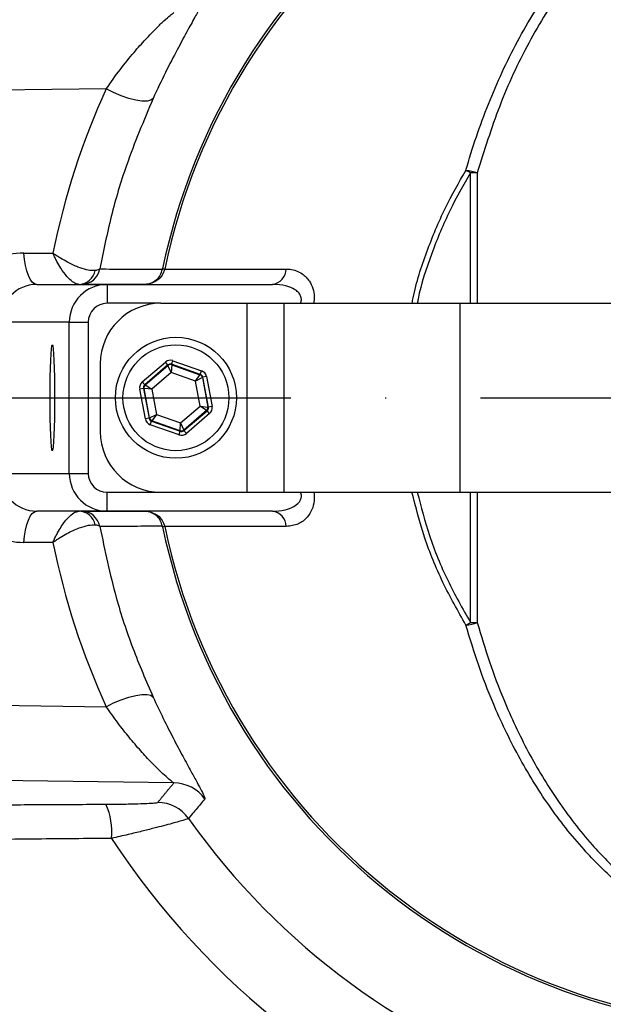
# Model space of a CAD drawing. Extents: x 0 to 9200, y 0 to 5940.
# Drawn here: x 3018 to 3095, y 1055 to 1185 of the extents above; entities that cross this region are included whole.
import ezdxf

# ---------------------------------------------------------------- set-up
doc = ezdxf.new("R2010")
doc.units = 0
doc.header["$LTSCALE"] = 5
doc.linetypes.add('GEN7', pattern=[15, 10, -2.5, 0, -2.5])
doc.layers.get('0').update_dxf_attribs({"linetype": 'CONTINUOUS'})
doc.layers.add('7', color=4, linetype='GEN7')

msp = doc.modelspace()

# ---------------------------------------------------------------- linework, layer by layer
at = {"color": 7, "linetype": 'CONTINUOUS'}
for p, q in [((3029.22, 1175.62), (3000.85, 1175.26)), ((3077.4, 1147.25), (3077.4, 1164.49)), ((3078.3, 1164.5), (3078.3, 1147.25)), ((3018.33, 1153.89), (3022.16, 1153.89)), ((3036.96, 1151.78), (3036.67, 1151.84)), ((3036.96, 1151.78), (3053.03, 1151.78)), ((3020.01, 1149.75), (3029.33, 1149.75)), ((3029.33, 1149.75), (3051.21, 1149.75)), ((3029.33, 1149.75), (3029.33, 1147.25)), ((3036.43, 1147.25), (3029.33, 1147.25)), ((3036.43, 1147.25), (3047.81, 1147.25)), ((3047.81, 1147.25), (3052.71, 1147.25)), ((3047.81, 1147.25), (3047.81, 1122.25)), ((3052.71, 1147.25), (3076, 1147.25)), ((3052.71, 1147.25), (3052.71, 1122.25)), ((3076, 1147.25), (3117.43, 1147.25)), ((3076, 1147.25), (3076, 1122.25)), ((3024.33, 1144.75), (3015.24, 1144.75)), ((3024.33, 1144.75), (3026.83, 1144.75)), ((3024.33, 1124.75), (3024.33, 1144.75)), ((3026.83, 1144.75), (3026.83, 1124.75)), ((3037.86, 1139.19), (3038.02, 1139.66)), ((3038.02, 1139.66), (3041.83, 1138.32)), ((3028.43, 1139.25), (3028.43, 1130.25)), ((3033.98, 1136.85), (3037.04, 1139.48)), ((3037.37, 1139.1), (3034.31, 1136.47)), ((3034.37, 1136.45), (3037.38, 1139.03)), ((3037.37, 1139.1), (3037.04, 1139.48)), ((3037.38, 1139.03), (3037.37, 1139.1)), ((3037.81, 1138.08), (3037.38, 1139.03)), ((3037.87, 1139.12), (3037.81, 1138.08)), ((3037.86, 1139.19), (3037.87, 1139.12)), ((3041.66, 1137.85), (3037.86, 1139.19)), ((3037.87, 1139.12), (3041.61, 1137.8)), ((3041.66, 1137.85), (3041.83, 1138.32)), ((3037.81, 1138.08), (3035.24, 1135.88)), ((3041, 1136.95), (3037.81, 1138.08)), ((3041, 1136.95), (3041.61, 1137.8)), ((3041.93, 1137.42), (3041, 1136.95)), ((3041.61, 1137.8), (3041.66, 1137.85)), ((3041.99, 1137.47), (3041.93, 1137.42)), ((3041.93, 1137.42), (3042.66, 1133.53)), ((3042.48, 1137.56), (3041.99, 1137.47)), ((3042.73, 1133.51), (3041.99, 1137.47)), ((3042.48, 1137.56), (3043.22, 1133.6)), ((3034.14, 1136), (3033.65, 1135.91)), ((3034.39, 1131.95), (3033.65, 1135.91)), ((3034.31, 1136.47), (3033.98, 1136.85)), ((3034.21, 1135.98), (3034.14, 1136)), ((3034.14, 1136), (3034.88, 1132.04)), ((3034.93, 1132.09), (3034.21, 1135.98)), ((3035.24, 1135.88), (3034.21, 1135.98)), ((3034.31, 1136.47), (3034.37, 1136.45)), ((3034.37, 1136.45), (3035.24, 1135.88)), ((3035.24, 1135.88), (3035.86, 1132.55)), ((3041.62, 1133.63), (3041, 1136.95)), ((3039.05, 1131.43), (3041.62, 1133.63)), ((3042.49, 1133.06), (3041.62, 1133.63)), ((3041.62, 1133.63), (3042.66, 1133.53)), ((3042.66, 1133.53), (3042.73, 1133.51)), ((3043.22, 1133.6), (3042.73, 1133.51)), ((3034.88, 1132.04), (3034.39, 1131.95)), ((3034.88, 1132.04), (3034.93, 1132.09)), ((3034.93, 1132.09), (3035.86, 1132.55)), ((3035.86, 1132.55), (3035.26, 1131.71)), ((3035.86, 1132.55), (3039.05, 1131.43)), ((3042.49, 1133.06), (3039.49, 1130.48)), ((3039.5, 1130.41), (3042.56, 1133.03)), ((3042.89, 1132.65), (3039.82, 1130.03)), ((3042.56, 1133.03), (3042.49, 1133.06)), ((3042.89, 1132.65), (3042.56, 1133.03)), ((3035.04, 1131.19), (3035.21, 1131.66)), ((3038.84, 1129.85), (3035.04, 1131.19)), ((3035.26, 1131.71), (3035.21, 1131.66)), ((3035.21, 1131.66), (3039.01, 1130.32)), ((3038.99, 1130.39), (3035.26, 1131.71)), ((3038.99, 1130.39), (3039.05, 1131.43)), ((3039.05, 1131.43), (3039.49, 1130.48)), ((3038.84, 1129.85), (3039.01, 1130.32)), ((3039.01, 1130.32), (3038.99, 1130.39)), ((3039.49, 1130.48), (3039.5, 1130.41)), ((3039.82, 1130.03), (3039.5, 1130.41)), ((3015.24, 1124.75), (3024.33, 1124.75)), ((3024.33, 1124.75), (3026.83, 1124.75)), ((3029.33, 1119.75), (3029.33, 1122.25)), ((3029.33, 1122.25), (3036.43, 1122.25)), ((3036.43, 1122.25), (3047.81, 1122.25)), ((3047.81, 1122.25), (3052.71, 1122.25)), ((3052.71, 1122.25), (3076, 1122.25)), ((3076, 1122.25), (3117.43, 1122.25)), ((3077.4, 1105.02), (3077.4, 1122.25)), ((3078.3, 1122.25), (3078.3, 1105.01)), ((3029.33, 1119.75), (3020.01, 1119.75)), ((3051.21, 1119.75), (3029.33, 1119.75)), ((3036.96, 1117.73), (3036.67, 1117.67)), ((3053.03, 1117.73), (3036.96, 1117.73)), ((3022.16, 1115.62), (3018.33, 1115.62)), ((3010.74, 1094.12), (3029.22, 1093.89)), ((3038.16, 1083.81), (2990.3, 1084.42))]:
    msp.add_line(p, q, dxfattribs=at)
for points in [[(3035.41, 1174.34), (3035.12, 1174.11), (3034.62, 1173.99), (3033.94, 1173.99), (3033.12, 1174.12), (3032.19, 1174.36), (3031.2, 1174.7), (3030.19, 1175.13), (3029.22, 1175.62)], [(3020.01, 1149.75), (3019.72, 1149.83), (3019.43, 1150.06), (3019.16, 1150.42), (3018.91, 1150.92), (3018.7, 1151.54), (3018.53, 1152.25), (3018.41, 1153.04), (3018.33, 1153.89)], [(3018.33, 1115.62), (3018.41, 1116.46), (3018.53, 1117.25), (3018.7, 1117.97), (3018.91, 1118.58), (3019.16, 1119.08), (3019.43, 1119.45), (3019.72, 1119.68), (3020.01, 1119.75)], [(3029.22, 1093.89), (3030.19, 1094.38), (3031.2, 1094.81), (3032.19, 1095.15), (3033.12, 1095.39), (3033.94, 1095.51), (3034.62, 1095.52), (3035.12, 1095.4), (3035.41, 1095.17)]]:
    msp.add_lwpolyline(points, dxfattribs=at)
for radius in [8, 7]:
    msp.add_circle((3038.43, 1134.75), radius, dxfattribs=at)
for centre, radius, start, end in [((3118.43, 1134.75), 142.21, 1.0548, 157.552), ((3118.43, 1134.75), 137.22, 12.7971, 107.2029), ((3118.43, 1134.75), 134.79, 12.7971, 107.2029), ((3118.43, 1134.75), 105.99, 213.3601, 146.6399), ((3118.43, 1134.75), 96.09, 215.3842, 144.6158), ((3118.43, 1134.75), 83.53, 9.1169, 168.1957), ((3118.43, 1134.75), 83.23, 9.1169, 168.1957), ((3075.46, 1155.28), 9.64, 72.838, 82.0051), ((3060.46, 1135.69), 33.41, 59.5378, 60.7207), ((3077.96, 1152.27), 12.23, 88.3727, 92.6186), ((3025.53, 1152.03), 2.28, 272.5044, 348.8218), ((3025.91, 1152.25), 2.5, 270.0213, 349.3336), ((3036.8, 1150.94), 0.824, 79.4452, 100.5548), ((3050.92, 1151.84), 2.1, 277.8285, 358.4309), ((3029.33, 1144.75), 5, 90, 180), ((3036.43, 1139.25), 8, 90, 180), ((3037.71, 1138.65), 0.5, 70.5944, 130.573), ((3041.44, 1137.33), 0.5, 10.5944, 70.573), ((3034.7, 1136.07), 0.5, 130.5944, 190.573), ((3042.17, 1133.44), 0.5, 310.5944, 10.573), ((3118.43, 1134.75), 142.21, 202.4488, 358.9452), ((3035.43, 1132.18), 0.5, 190.5944, 250.573), ((3036.43, 1130.25), 8, 180, 270), ((3039.16, 1130.86), 0.5, 250.5944, 310.573), ((3029.33, 1124.75), 5, 180, 270), ((3118.43, 1134.75), 83.53, 191.8043, 350.8831), ((3118.43, 1134.75), 83.23, 191.8043, 350.8831), ((3025.53, 1117.48), 2.28, 11.1782, 87.4956), ((3025.91, 1117.26), 2.5, 10.6664, 89.9787), ((3050.92, 1117.67), 2.1, 1.5691, 82.1715), ((3036.8, 1118.57), 0.824, 259.4452, 280.5548), ((3060.46, 1133.81), 33.41, 299.2793, 300.4622), ((3075.46, 1114.22), 9.64, 277.9949, 287.162), ((3077.96, 1117.24), 12.23, 267.3814, 271.6273), ((3118.43, 1134.75), 134.79, 252.7971, 347.2029), ((3118.43, 1134.75), 137.22, 252.7971, 347.2029), ((3038.16, 1078.81), 5, 34.8993, 89.9348), ((3036.02, 1076.22), 5, 35.4109, 89.9352), ((3118.43, 1134.75), 141.97, 202.4902, 263.5984), ((3021.2, 1077.39), 8.75, 353.9575, 24.274), ((3118.43, 1134.75), 137.22, 204.5968, 227.2029), ((3118.43, 1134.75), 134.79, 205.7516, 227.2029)]:
    msp.add_arc(centre, radius, start, end, dxfattribs=at)
for centre, major_axis, ratio, start_param, end_param in [((3118.31, 1134.69), (87.15, 44.93), 0.99984, 2.234823, 2.46844), ((3018.41, 1143.89), (-2.5, 9.69), 0.983246, 6.0344, 7.605197), ((3020.09, 1144.75), (-1.3, 4.84), 0.96736, 6.029464, 7.60026), ((3029.33, 1144.75), (-2.5, 0), 0.999048, 4.712389, 6.283185), ((3037.69, 1138.72), (0.184, -0.983), 0.999797, 2.618082, 3.665103), ((3037.69, 1138.72), (-0.092, 0.492), 0.999391, 5.759674, 6.806696), ((3041.49, 1137.38), (-0.76, -0.651), 0.999797, 2.618082, 3.665103), ((3041.49, 1137.38), (0.38, 0.325), 0.999391, 5.759674, 6.806696), ((3034.63, 1136.09), (0.943, -0.332), 0.999797, 2.618082, 3.665103), ((3034.63, 1136.09), (0.472, -0.166), 0.999391, 2.618082, 3.665103), ((3042.24, 1133.41), (0.472, -0.166), 0.999391, 5.759674, 6.806696), ((3042.24, 1133.41), (-0.943, 0.332), 0.999797, 2.618082, 3.665103), ((3035.37, 1132.13), (0.76, 0.651), 0.999797, 2.618082, 3.665103), ((3035.37, 1132.13), (0.38, 0.325), 0.999391, 2.618082, 3.665103), ((3039.17, 1130.79), (-0.184, 0.983), 0.999797, 2.618082, 3.665103), ((3039.17, 1130.79), (-0.092, 0.492), 0.999391, 2.618082, 3.665103), ((3018.41, 1125.62), (2.5, 9.69), 0.983246, 1.819581, 3.390378), ((3020.09, 1124.75), (1.3, 4.84), 0.96736, 1.824518, 3.395314), ((3029.33, 1124.75), (2.5, 0), 0.999048, 3.141593, 4.712389), ((3118.31, 1134.82), (87.15, -44.93), 0.99984, 3.814746, 4.048363)]:
    msp.add_ellipse(centre, major_axis=major_axis, ratio=ratio, start_param=start_param, end_param=end_param, dxfattribs=at)
msp.add_ellipse((3022.08, 1134.75), major_axis=(0, 7), ratio=0.043661, dxfattribs=at)
for points, knots in [([(2989.19, 1073.73), (2990.95, 1070.22), (2993.93, 1064.27), (2998.88, 1056.3), (3004.28, 1048.54), (3011.06, 1040.17), (3019.42, 1031.46), (3028.48, 1023.48), (3038.16, 1016.29), (3048.42, 1009.96), (3059.2, 1004.51), (3070.38, 999.97), (3081.85, 996.41), (3093.52, 993.84), (3105.35, 992.25), (3117.35, 991.66), (3129.41, 992.08), (3141.4, 993.51), (3153.21, 995.93), (3164.77, 999.36), (3176.02, 1003.75), (3186.86, 1009.06), (3197.21, 1015.26), (3206.98, 1022.32), (3216.14, 1030.19), (3224.62, 1038.79), (3232.33, 1048.07), (3239.22, 1057.97), (3245.26, 1068.43), (3250.41, 1079.35), (3254.62, 1090.66), (3257.85, 1102.28), (3260.08, 1114.15), (3261.33, 1126.16), (3261.56, 1138.22), (3260.76, 1150.26), (3258.94, 1162.21), (3256.14, 1173.96), (3252.37, 1185.42), (3247.63, 1196.52), (3241.97, 1207.19), (3235.44, 1217.36), (3228.09, 1226.94), (3219.94, 1235.85), (3211.05, 1244.05), (3201.52, 1251.49), (3191.41, 1258.09), (3180.77, 1263.79), (3169.69, 1268.58), (3158.25, 1272.44), (3147.01, 1275.21), (3136.07, 1277), (3127.6, 1277.77), (3121.2, 1278.02), (3116.83, 1278.09), (3112.79, 1278.07), (3108.92, 1277.97), (3105.01, 1277.77), (3101.03, 1277.47), (3097.28, 1277.11), (3094.1, 1276.76), (3091.65, 1276.48), (3089.99, 1276.34), (3089.29, 1276.38), (3089.47, 1276.59), (3090.07, 1276.81), (3090.29, 1276.89)], [0, 0, 0, 0, 0.0176241, 0.0298333, 0.0420425, 0.0600378, 0.0780973, 0.0961568, 0.114152, 0.1321458, 0.150204, 0.1682621, 0.1862559, 0.204027, 0.221798, 0.2397916, 0.2578495, 0.2759074, 0.293901, 0.3118946, 0.3299524, 0.3480102, 0.3660038, 0.3840037, 0.4020678, 0.4201319, 0.4381318, 0.4561333, 0.4741993, 0.4922652, 0.5102667, 0.5282687, 0.5463349, 0.5644011, 0.582403, 0.6004119, 0.6184852, 0.6365584, 0.6545674, 0.6725861, 0.6906692, 0.7087523, 0.7267711, 0.7448083, 0.7629102, 0.7810119, 0.7990489, 0.8170467, 0.8351089, 0.8531705, 0.8711673, 0.8870462, 0.902914, 0.9095421, 0.9161255, 0.9233231, 0.9305638, 0.9378052, 0.9463473, 0.9549047, 0.9634261, 0.9713549, 0.9792736, 0.9872565, 0.9952396, 1, 1, 1, 1]), ([(3076.8, 1164.83), (3076.85, 1165.02), (3077.76, 1168.2), (3079.85, 1174.23), (3083.73, 1182.48), (3088.04, 1189.31), (3092.54, 1194.82), (3096.97, 1199.17), (3101.53, 1202.67), (3106.09, 1205.38), (3110.53, 1207.42), (3115.21, 1208.96), (3120.07, 1209.95), (3125.06, 1210.39), (3130.13, 1210.27), (3135.2, 1209.55), (3140.17, 1208.28), (3145.09, 1206.45), (3149.86, 1204.05), (3154.44, 1201.12), (3159.44, 1197.17), (3164.64, 1192.01), (3167.87, 1187.55), (3169.48, 1185.33)], [0, 0, 0, 0, 0.004606, 0.078674, 0.152992, 0.226994, 0.279255, 0.331639, 0.38384, 0.42414, 0.464537, 0.504793, 0.544203, 0.583763, 0.623144, 0.662574, 0.702183, 0.741645, 0.783984, 0.82648, 0.868876, 0.934416, 1, 1, 1, 1]), ([(3168.41, 1184.84), (3166.84, 1187.04), (3163.71, 1191.44), (3158.66, 1196.55), (3153.8, 1200.46), (3149.35, 1203.36), (3144.71, 1205.73), (3139.92, 1207.53), (3135.08, 1208.79), (3130.15, 1209.5), (3125.22, 1209.61), (3120.37, 1209.16), (3115.64, 1208.17), (3111.09, 1206.64), (3106.78, 1204.62), (3102.34, 1201.93), (3097.9, 1198.46), (3093.6, 1194.15), (3089.19, 1188.66), (3084.95, 1181.77), (3081.08, 1173.45), (3079.23, 1167.48), (3078.3, 1164.5)], [0, 0, 0, 0, 0.065794, 0.131543, 0.173848, 0.216254, 0.258499, 0.297699, 0.337048, 0.376212, 0.415322, 0.454616, 0.493757, 0.533893, 0.574173, 0.614356, 0.666664, 0.719158, 0.771529, 0.84755, 0.923906, 1, 1, 1, 1]), ([(3042.26, 1187.84), (3042.25, 1187.72), (3042.23, 1187.51), (3041.7, 1186.48), (3040.94, 1185.09), (3039.89, 1183.21), (3038.58, 1180.77), (3037.06, 1177.85), (3035.96, 1175.51), (3035.41, 1174.34)], [0, 0, 0, 0, 0.1443482, 0.2706718, 0.397106, 0.5404934, 0.6838944, 0.8420645, 1, 1, 1, 1]), ([(3029.22, 1175.62), (3029.83, 1176.49), (3031.07, 1178.24), (3032.83, 1180.39), (3034.45, 1182.22), (3035.8, 1183.61), (3036.89, 1184.67), (3037.76, 1185.44), (3038.02, 1185.61), (3038.16, 1185.7)], [0, 0, 0, 0, 0.160132, 0.325126, 0.470227, 0.618055, 0.740493, 0.865622, 1, 1, 1, 1]), ([(3035.41, 1174.34), (3034.18, 1171.42), (3032.04, 1166.36), (3029.77, 1158.77), (3028.84, 1154.12), (3028.37, 1151.79)], [0, 0, 0, 0, 0.404607, 0.701435, 1, 1, 1, 1]), ([(3069.68, 1147.25), (3069.72, 1147.49), (3070.14, 1149.81), (3071.57, 1154.07), (3073.86, 1159.73), (3075.86, 1163.2), (3076.8, 1164.83)], [0, 0, 0, 0, 0.038073, 0.370962, 0.702871, 1, 1, 1, 1]), ([(3077.4, 1164.49), (3076.46, 1162.87), (3074.49, 1159.45), (3072.22, 1153.84), (3070.8, 1149.69), (3070.4, 1147.44), (3070.37, 1147.25)], [0, 0, 0, 0, 0.299516, 0.633949, 0.969372, 1, 1, 1, 1]), ([(3025.63, 1149.75), (3025.54, 1149.76), (3025.28, 1149.78), (3024.74, 1150.07), (3023.98, 1150.78), (3023.27, 1151.74), (3022.76, 1152.63), (3022.47, 1153.19), (3022.35, 1153.45), (3022.29, 1153.59), (3022.25, 1153.67), (3022.21, 1153.76), (3022.19, 1153.82), (3022.18, 1153.85), (3022.17, 1153.86), (3022.16, 1153.88), (3022.16, 1153.88), (3022.16, 1153.89)], [0, 0, 0, 0, 0.084295, 0.265033, 0.460359, 0.684452, 0.83032, 0.905692, 0.947121, 0.948474, 0.971032, 0.983703, 0.990829, 0.994839, 0.99761, 0.998007, 1, 1, 1, 1]), ([(3027.76, 1151.59), (3027.66, 1151.58), (3027.33, 1151.55), (3026.59, 1151.66), (3025.44, 1152.02), (3024.25, 1152.57), (3023.32, 1153.11), (3022.78, 1153.45), (3022.55, 1153.61), (3022.42, 1153.7), (3022.35, 1153.75), (3022.26, 1153.81), (3022.22, 1153.84), (3022.19, 1153.86), (3022.18, 1153.87), (3022.17, 1153.88), (3022.16, 1153.88), (3022.16, 1153.89)], [0, 0, 0, 0, 0.084348, 0.265131, 0.4604, 0.684388, 0.829854, 0.905477, 0.947032, 0.948437, 0.971024, 0.983702, 0.99083, 0.99484, 0.997608, 0.998005, 1, 1, 1, 1]), ([(3028.37, 1151.79), (3028.28, 1151.73), (3028.17, 1151.65), (3027.84, 1151.6), (3027.76, 1151.59)], [0, 0, 0, 0, 0.762394, 1, 1, 1, 1]), ([(3028.37, 1151.79), (3028.64, 1151.79), (3030.09, 1151.78), (3032.85, 1151.77), (3035.34, 1151.75), (3036.65, 1151.75)], [0, 0, 0, 0, 0.098177, 0.527272, 1, 1, 1, 1]), ([(3036.95, 1151.75), (3036.86, 1151.48), (3036.67, 1150.93), (3036.04, 1150.29), (3035.23, 1149.86), (3034.6, 1149.76), (3034.27, 1149.75), (3034.26, 1149.75), (3034.25, 1149.75)], [0, 0, 0, 0, 0.234927, 0.47593, 0.725372, 0.989995, 0.996783, 1, 1, 1, 1]), ([(3034.25, 1149.75), (3034.26, 1149.75), (3034.27, 1149.75), (3034.56, 1149.76), (3035.12, 1149.86), (3035.84, 1150.29), (3036.4, 1150.93), (3036.57, 1151.48), (3036.65, 1151.75)], [0, 0, 0, 0, 0.003224, 0.009914, 0.274847, 0.524049, 0.764862, 1, 1, 1, 1]), ([(3053.03, 1151.78), (3053.19, 1151.77), (3053.92, 1151.75), (3055.03, 1151.34), (3056.04, 1150.36), (3056.57, 1149.26), (3056.79, 1148.24), (3056.7, 1147.54), (3056.67, 1147.25)], [0, 0, 0, 0, 0.08903, 0.387698, 0.607923, 0.752692, 0.896632, 1, 1, 1, 1]), ([(3034.25, 1149.75), (3034.15, 1149.75), (3031.36, 1149.75), (3028.59, 1149.75), (3025.91, 1149.75)], [0, 0, 0, 0, 0.03725, 1, 1, 1, 1]), ([(3054.93, 1147.25), (3054.97, 1147.4), (3055.03, 1147.6), (3055.02, 1147.98), (3054.94, 1148.23), (3054.73, 1148.6), (3054.26, 1149.06), (3053.21, 1149.54), (3052.11, 1149.74), (3051.38, 1149.75), (3051.21, 1149.75)], [0, 0, 0, 0, 0.077076, 0.108748, 0.195716, 0.220498, 0.347599, 0.568604, 0.898707, 1, 1, 1, 1]), ([(3051.21, 1119.75), (3051.77, 1119.78), (3052.75, 1119.84), (3053.94, 1120.26), (3054.63, 1120.77), (3054.91, 1121.2), (3055.02, 1121.53), (3055.04, 1121.83), (3054.99, 1122.09), (3054.94, 1122.21), (3054.93, 1122.25)], [0, 0, 0, 0, 0.328436, 0.577899, 0.744296, 0.822273, 0.863539, 0.932562, 0.97551, 1, 1, 1, 1]), ([(3056.69, 1122.25), (3056.72, 1121.86), (3056.77, 1121.05), (3056.44, 1119.87), (3055.75, 1118.78), (3054.57, 1117.91), (3053.58, 1117.79), (3053.03, 1117.73)], [0, 0, 0, 0, 0.140096, 0.288847, 0.469218, 0.707676, 1, 1, 1, 1]), ([(3076.8, 1104.67), (3075.74, 1106.54), (3073.63, 1110.28), (3071.23, 1116.18), (3070.17, 1120.26), (3069.66, 1122.25)], [0, 0, 0, 0, 0.337504, 0.675999, 1, 1, 1, 1]), ([(3070.36, 1122.25), (3070.86, 1120.33), (3071.89, 1116.35), (3074.26, 1110.55), (3076.35, 1106.86), (3077.4, 1105.02)], [0, 0, 0, 0, 0.318621, 0.659811, 1, 1, 1, 1]), ([(3022.16, 1115.62), (3022.16, 1115.63), (3022.16, 1115.63), (3022.17, 1115.64), (3022.18, 1115.66), (3022.19, 1115.69), (3022.21, 1115.74), (3022.25, 1115.83), (3022.33, 1116), (3022.46, 1116.29), (3022.73, 1116.83), (3023.28, 1117.79), (3024.07, 1118.84), (3024.95, 1119.61), (3025.41, 1119.71), (3025.63, 1119.75)], [0, 0, 0, 0, 0.0019952, 0.0023926, 0.0051114, 0.0090828, 0.0161408, 0.0286891, 0.0510294, 0.0909845, 0.1635462, 0.3029717, 0.567371, 0.7888085, 1, 1, 1, 1]), ([(3025.91, 1119.75), (3028.59, 1119.75), (3031.36, 1119.75), (3034.15, 1119.75), (3034.25, 1119.75)], [0, 0, 0, 0, 0.96275, 1, 1, 1, 1]), ([(3036.65, 1117.76), (3036.57, 1118.03), (3036.4, 1118.58), (3035.84, 1119.21), (3035.12, 1119.64), (3034.56, 1119.75), (3034.27, 1119.75), (3034.26, 1119.75), (3034.25, 1119.75)], [0, 0, 0, 0, 0.235138, 0.475951, 0.725153, 0.990086, 0.996776, 1, 1, 1, 1]), ([(3034.25, 1119.75), (3034.26, 1119.75), (3034.27, 1119.75), (3034.6, 1119.75), (3035.23, 1119.64), (3036.04, 1119.21), (3036.67, 1118.58), (3036.86, 1118.03), (3036.95, 1117.76)], [0, 0, 0, 0, 0.003217, 0.010005, 0.274628, 0.52407, 0.765073, 1, 1, 1, 1]), ([(3022.16, 1115.62), (3022.16, 1115.62), (3022.17, 1115.63), (3022.18, 1115.64), (3022.19, 1115.65), (3022.22, 1115.66), (3022.26, 1115.7), (3022.35, 1115.76), (3022.49, 1115.86), (3022.76, 1116.04), (3023.27, 1116.37), (3024.26, 1116.95), (3025.58, 1117.55), (3026.9, 1117.94), (3027.48, 1117.93), (3027.76, 1117.92)], [0, 0, 0, 0, 0.001997, 0.002395, 0.005113, 0.009086, 0.01615, 0.028713, 0.051092, 0.09115, 0.163924, 0.303039, 0.567315, 0.788711, 1, 1, 1, 1]), ([(3028.37, 1117.72), (3028.28, 1117.78), (3028.17, 1117.86), (3027.84, 1117.91), (3027.76, 1117.92)], [0, 0, 0, 0, 0.762394, 1, 1, 1, 1]), ([(3036.65, 1117.76), (3036.59, 1117.76), (3036.23, 1117.76), (3034.68, 1117.75), (3031.98, 1117.74), (3029.58, 1117.72), (3028.37, 1117.72)], [0, 0, 0, 0, 0.0231176, 0.1303913, 0.5594861, 1, 1, 1, 1]), ([(3028.37, 1117.72), (3029.03, 1114.56), (3030.17, 1109.09), (3032.64, 1101.59), (3034.49, 1097.31), (3035.41, 1095.17)], [0, 0, 0, 0, 0.40466, 0.701496, 1, 1, 1, 1]), ([(3169.48, 1084.18), (3168.28, 1082.5), (3165.88, 1079.12), (3161.86, 1074.71), (3157.63, 1070.84), (3153.22, 1067.53), (3148.08, 1064.44), (3142.13, 1061.81), (3136.28, 1060.15), (3130.39, 1059.24), (3124.53, 1059.06), (3118.02, 1059.83), (3111.85, 1061.54), (3106.2, 1064.01), (3101.08, 1067.14), (3096.5, 1070.78), (3091.96, 1075.3), (3087.63, 1080.8), (3083.63, 1087.32), (3080.63, 1093.6), (3078.39, 1099.42), (3077.33, 1102.92), (3076.8, 1104.67)], [0, 0, 0, 0, 0.049336, 0.098659, 0.141936, 0.185305, 0.228528, 0.282206, 0.335841, 0.3685, 0.420315, 0.472149, 0.523726, 0.57534, 0.624491, 0.673824, 0.723038, 0.786162, 0.849509, 0.912688, 0.956343, 1, 1, 1, 1]), ([(3078.3, 1105.01), (3078.82, 1103.28), (3079.85, 1099.81), (3082.03, 1094.06), (3084.94, 1087.85), (3088.82, 1081.4), (3093.04, 1075.95), (3097.45, 1071.48), (3101.9, 1067.87), (3106.87, 1064.77), (3112.37, 1062.32), (3118.37, 1060.62), (3124.71, 1059.85), (3130.4, 1060.02), (3136.14, 1060.91), (3141.83, 1062.55), (3147.61, 1065.15), (3152.61, 1068.2), (3156.9, 1071.47), (3161.01, 1075.3), (3164.92, 1079.67), (3167.25, 1083), (3168.41, 1084.67)], [0, 0, 0, 0, 0.043991, 0.08798, 0.151494, 0.215175, 0.278631, 0.327876, 0.377237, 0.426415, 0.477815, 0.529175, 0.58064, 0.632083, 0.664499, 0.717827, 0.771201, 0.814387, 0.857723, 0.900966, 0.950476, 1, 1, 1, 1]), ([(3035.41, 1095.17), (3035.86, 1094.2), (3036.77, 1092.28), (3038.1, 1089.66), (3039.36, 1087.28), (3040.42, 1085.34), (3041.26, 1083.83), (3041.86, 1082.71), (3042.25, 1081.92), (3042.26, 1081.75), (3042.26, 1081.67)], [0, 0, 0, 0, 0.129634, 0.259387, 0.396942, 0.534513, 0.649838, 0.765111, 0.882623, 1, 1, 1, 1]), ([(3038.16, 1083.81), (3038.06, 1083.87), (3037.85, 1084), (3037.15, 1084.6), (3036.27, 1085.43), (3035.14, 1086.56), (3033.8, 1088.01), (3032.29, 1089.76), (3030.75, 1091.71), (3029.73, 1093.16), (3029.22, 1093.89)], [0, 0, 0, 0, 0.108813, 0.221464, 0.335286, 0.451024, 0.591035, 0.733472, 0.865463, 1, 1, 1, 1]), ([(3029.18, 1080.99), (3029.68, 1080.99), (3031.01, 1081), (3032.91, 1081.03), (3034.61, 1081.09), (3035.75, 1081.15), (3035.93, 1081.2), (3036.02, 1081.22)], [0, 0, 0, 0, 0.147429, 0.394712, 0.605142, 0.802297, 1, 1, 1, 1]), ([(3042.26, 1081.67), (3042.16, 1081.56), (3041.68, 1080.98), (3040.95, 1080.13), (3040.33, 1079.39), (3040.1, 1079.11)], [0, 0, 0, 0, 0.134538, 0.672689, 1, 1, 1, 1]), ([(3040.1, 1079.11), (3039.96, 1079.05), (3039.68, 1078.93), (3038.01, 1078.46), (3035.97, 1077.92), (3033.92, 1077.41), (3032.04, 1076.96), (3030.65, 1076.64), (3029.91, 1076.47)], [0, 0, 0, 0, 0.20822, 0.411081, 0.620472, 0.738716, 0.85982, 1, 1, 1, 1]), ([(3029.91, 1076.47), (3026.61, 1076.44), (3015.64, 1076.34), (3004.69, 1076.25), (2997.03, 1076.19)], [0, 0, 0, 0, 0.3006, 1, 1, 1, 1])]:
    msp.add_open_spline(points, degree=3, knots=knots, dxfattribs=at)
for points in [[(3036.65, 1151.75), (3036.67, 1151.84)], [(3036.96, 1151.78), (3036.95, 1151.75)], [(3036.67, 1117.67), (3036.65, 1117.76)], [(3036.95, 1117.76), (3036.96, 1117.73)], [(3036.02, 1081.22), (3038.16, 1083.81)], [(2996.25, 1080.81), (3029.18, 1080.99)]]:
    msp.add_open_spline(points, degree=1, dxfattribs=at)
at = {"layer": '7'}
msp.add_line((2853.43, 1134.75), (3298.43, 1134.75), dxfattribs=at)

doc.saveas('drawing.dxf')
